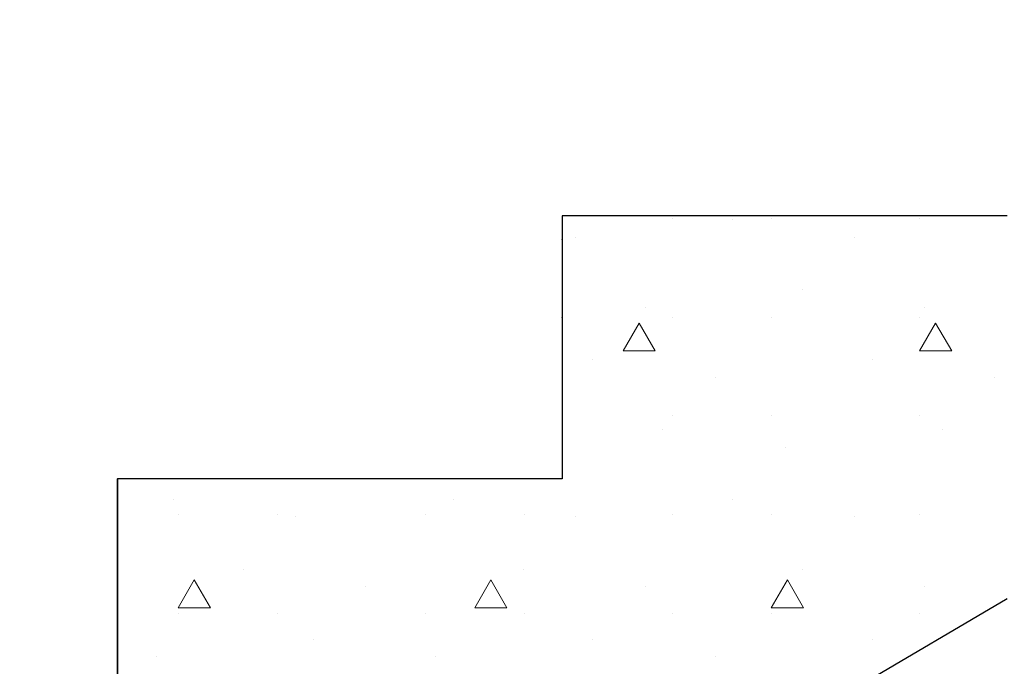
# Model space of a CAD drawing. Units: millimetres. Extents: x -42686 to -22841, y -300 to 3604.
# Drawn here: x -28108 to -27511, y 649 to 1042 of the extents above; entities that cross this region are included whole.
import ezdxf

# ---------------------------------------------------------------- set-up
doc = ezdxf.new("R2010")
doc.units = ezdxf.units.MM
doc.header["$MEASUREMENT"] = 0
doc.linetypes.add('Wipeout_Contour', pattern=[1000, 0, -1000])
doc.layers.add('TP -_03.2_3_SA - TREPP - konstruktsioon', color=7, linetype='Continuous')
for name, color, linetype, lineweight, true_color in [('TP -_03.2_3_SA - TREPP - konstruktsioon_Pen_No__169', 7, 'Continuous', 13, 0xb6b6b6), ('TP -_03.2_3_SA - TREPP - konstruktsioon_Pen_No__189', 7, 'Continuous', 0, 0xdbdbdb), ('TP -_03.2_3_SA - TREPP - konstruktsioon_Pen_No__91', 7, 'Continuous', 13, 0x7c7c7c)]:
    doc.layers.add(name, color=color, linetype=linetype, lineweight=lineweight, true_color=true_color)
doc.layers.add('TP -_03.2_3_SA - TREPP - konstruktsioon_Pen_No__31', color=7, linetype='Continuous', lineweight=25)

msp = doc.modelspace()

# ---------------------------------------------------------------- hatches: boundary and pattern name
at = {"layer": 'TP -_03.2_3_SA - TREPP - konstruktsioon', "linetype": 'Continuous', "lineweight": 0, "true_color": 0xa8a99e}
for points in [[(-27779.14, 763.08), (-27779.09, 922.69)], [(-28049.09, 763.08), (-28049.14, 603.46)]]:
    msp.add_hatch(color=253, dxfattribs=at).paths.add_polyline_path(points)

# ---------------------------------------------------------------- next in the draw order: wipeouts: each hides what was drawn before it
at = {"color": 254, "linetype": 'Wipeout_Contour', "lineweight": 0, "ltscale": 2021897.661582092}
msp.add_wipeout([(-29184.35, -300), (-29129.09, -267.33), (-29110.04, -256.07), (-29058.14, -225.39), (-29039.09, -214.13), (-29020.05, -202.87), (-28968.14, -172.18), (-28949.09, -160.92), (-28930.05, -149.66), (-28878.14, -118.98), (-28859.09, -107.72), (-28840.05, -96.46), (-28788.14, -65.77), (-28769.09, -54.51), (-28750.05, -43.26), (-28698.13, -12.56), (-28679.09, -1.31), (-28660.06, 9.95), (-28608.13, 40.64), (-28589.09, 51.9), (-28570.06, 63.15), (-28518.13, 93.85), (-28499.09, 105.1), (-28480.06, 116.35), (-28428.13, 147.06), (-28409.09, 158.31), (-28390.06, 169.56), (-28338.12, 200.26), (-28319.09, 211.51), (-28229.09, 264.72), (-28139.09, 317.92), (-28049.09, 371.13), (-27959.09, 424.33), (-27869.09, 477.54), (-27779.09, 530.74), (-27689.09, 583.95), (-27599.09, 637.15), (-27509.09, 690.36), (-27419.09, 743.56), (-27329.09, 796.77), (-27239.09, 849.97), (-27149.09, 903.18), (-27059.09, 956.38), (-26969.09, 1009.59), (-26879.09, 1062.79), (-26789.09, 1116), (-26699.09, 1169.2), (-26609.09, 1222.41), (-26519.09, 1275.61), (-26429.09, 1328.82), (-26429.09, 1561.15), (-26699.09, 1561.15), (-26699.09, 1401.54), (-26969.09, 1401.54), (-26969.09, 1241.92), (-27239.09, 1241.92), (-27239.09, 1082.31), (-27509.09, 1082.31), (-27509.09, 922.69), (-27779.09, 922.69), (-27779.09, 763.08), (-28049.09, 763.08), (-28049.09, 603.46), (-28319.09, 603.46), (-28319.09, 443.85), (-28589.09, 443.85), (-28589.09, 284.23), (-28859.09, 284.23), (-28859.09, 124.62), (-29129.09, 124.62), (-29129.09, -35), (-29184.35, -35)], dxfattribs=at).dxf.layer = 'TP -_03.2_3_SA - TREPP - konstruktsioon'

# ---------------------------------------------------------------- next in the draw order: hatches: boundary and pattern name
at = {"layer": 'TP -_03.2_3_SA - TREPP - konstruktsioon_Pen_No__169', "linetype": 'Continuous', "lineweight": 13, "true_color": 0xb6b6b6}
h = msp.add_hatch(dxfattribs=at)
h.set_pattern_fill('__BETOON___Kergbetoon_0003', color=253, style=0, pattern_type=2)
h.set_pattern_definition([(0, (-67162.35, -2588.85), (0, 311.7691), [19.5, -160.5]), (0, (-67072.35, -2432.96), (0, 311.7691), [19.5, -160.5]), (60, (-67162.35, -2588.85), (-270, 155.8846), [19.5, -160.5]), (60, (-66982.35, -2588.85), (-270, 155.8846), [19.5, -160.5]), (120, (-67142.85, -2588.85), (270, 155.8846), [19.5, -160.5]), (120, (-66962.85, -2588.85), (270, 155.8846), [19.5, -160.5]), (0, (-67162.354, -2558.846), (0, 60), [0, -60, 0, -90]), (45, (-67132.354, -2558.846), (-42.42641, 42.42641), [0, -45, 0, -75])])
h.paths.add_polyline_path([(-29184.35, -300), (-29129.09, -267.33), (-29110.04, -256.07), (-29058.14, -225.39), (-29039.09, -214.13), (-29020.05, -202.87), (-28968.14, -172.18), (-28949.09, -160.92), (-28930.05, -149.66), (-28878.14, -118.98), (-28859.09, -107.72), (-28840.05, -96.46), (-28788.14, -65.77), (-28769.09, -54.51), (-28750.05, -43.26), (-28698.13, -12.56), (-28679.09, -1.31), (-28660.06, 9.95), (-28608.13, 40.64), (-28589.09, 51.9), (-28570.06, 63.15), (-28518.13, 93.85), (-28499.09, 105.1), (-28480.06, 116.35), (-28428.13, 147.06), (-28409.09, 158.31), (-28390.06, 169.56), (-28338.12, 200.26), (-28319.09, 211.51), (-28229.09, 264.72), (-28139.09, 317.92), (-28049.09, 371.13), (-27959.09, 424.33), (-27869.09, 477.54), (-27779.09, 530.74), (-27689.09, 583.95), (-27599.09, 637.15), (-27509.09, 690.36), (-27419.09, 743.56), (-27329.09, 796.77), (-27239.09, 849.97), (-27149.09, 903.18), (-27059.09, 956.38), (-26969.09, 1009.59), (-26879.09, 1062.79), (-26789.09, 1116), (-26699.09, 1169.2), (-26609.09, 1222.41), (-26519.09, 1275.61), (-26429.09, 1328.82), (-26429.09, 1561.15), (-26699.09, 1561.15), (-26699.09, 1401.54), (-26969.09, 1401.54), (-26969.09, 1241.92), (-27239.09, 1241.92), (-27239.09, 1082.31), (-27509.09, 1082.31), (-27509.09, 922.69), (-27779.09, 922.69), (-27779.09, 763.08), (-28049.09, 763.08), (-28049.09, 603.46), (-28319.09, 603.46), (-28319.09, 443.85), (-28589.09, 443.85), (-28589.09, 284.23), (-28859.09, 284.23), (-28859.09, 124.62), (-29129.09, 124.62), (-29129.09, -35), (-29184.35, -35)])

# ---------------------------------------------------------------- next in the draw order: linework, layer by layer
at = {"layer": 'TP -_03.2_3_SA - TREPP - konstruktsioon_Pen_No__189', "color": 254, "linetype": 'Continuous', "lineweight": 0, "true_color": 0xdbdbdb}
for p, q in [((-27779.15, 805.75), (-27779.14, 814.96)), ((-27779.14, 788.65), (-27779.14, 806.18)), ((-27779.15, 788.65), (-27779.15, 793.68)), ((-27779.15, 788.65), (-27779.15, 788.65)), ((-27779.15, 788.65), (-27779.14, 788.65)), ((-27779.14, 788.65), (-27779.14, 788.65))]:
    msp.add_line(p, q, dxfattribs=at)
for p in [(-27779.15, 908.3), (-27779.15, 861.15), (-27779.11, 861.15), (-27779.13, 837.59), (-27779.11, 766.88), (-28049.15, 761.15), (-28049.11, 761.15), (-28049.12, 713.85), (-28049.15, 661.15), (-28049.11, 661.15)]:
    msp.add_point(p, dxfattribs=at)
at = {"layer": 'TP -_03.2_3_SA - TREPP - konstruktsioon_Pen_No__31', "color": 7, "linetype": 'Continuous', "lineweight": 25}
for p, q in [((-27779.09, 922.69), (-27779.09, 763.08)), ((-27509.09, 922.69), (-27779.09, 922.69)), ((-28049.09, 763.08), (-28049.09, 603.46)), ((-27779.09, 763.08), (-28049.09, 763.08))]:
    msp.add_line(p, q, dxfattribs=at)
at = {"layer": 'TP -_03.2_3_SA - TREPP - konstruktsioon_Pen_No__31', "color": 7, "linetype": 'Continuous', "lineweight": 25, "flags": 128}
msp.add_lwpolyline([(-27509.09, 690.36), (-27599.09, 637.15)], dxfattribs=at)
at = {"layer": 'TP -_03.2_3_SA - TREPP - konstruktsioon_Pen_No__91', "color": 8, "linetype": 'Continuous', "lineweight": 13, "true_color": 0x7c7c7c}
for p, q in [((-27779.16, 922.69), (-27779.16, 763.08)), ((-27779.16, 922.69), (-27779.09, 922.69)), ((-28049.16, 763.08), (-28049.16, 603.46)), ((-28049.16, 763.08), (-28049.09, 763.08))]:
    msp.add_line(p, q, dxfattribs=at)

doc.saveas('drawing.dxf')
